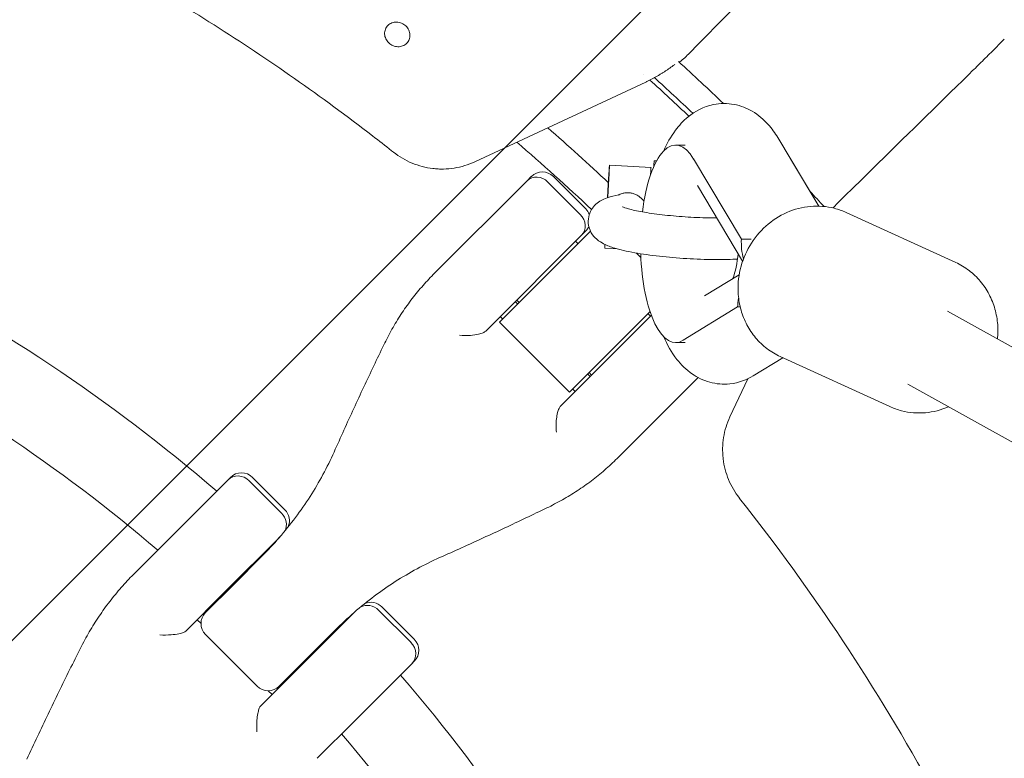
# Model space of a CAD drawing. Units: millimetres. Extents: x -3343 to 3343, y -3936 to 3936.
# Drawn here: x -1571 to -1381, y 201 to 343 of the extents above; entities that cross this region are included whole.
import ezdxf

# ---------------------------------------------------------------- set-up
doc = ezdxf.new("R2010")
doc.units = ezdxf.units.MM
doc.header["$LTSCALE"] = 20
doc.linetypes.add('HIDDEN', pattern=[9.525, 6.35, -3.175])
doc.layers.add('2d', color=230, linetype='Continuous')
doc.layers.add('EN-Free_Space_Hatch', color=10, linetype='HIDDEN')

msp = doc.modelspace()

# ---------------------------------------------------------------- hatches: boundary and pattern name
at = {"layer": 'EN-Free_Space_Hatch'}
h = msp.add_hatch(dxfattribs=at)
h.set_pattern_fill('ANSI31', color=256, scale=100)
h.paths.add_polyline_path([(-2875, 3854.5), (-625, 3854.5), (-625, -3854.5), (-2875, -3854.5)])
h.paths.add_polyline_path([(23, -3935.5), (3062, -3935.5), (3062, 3935.5), (23, 3935.5)])

# ---------------------------------------------------------------- linework, layer by layer
at = {"layer": '2d', "lineweight": 0}
for p, q in [((-1500.3, 341.65), (-1500.14, 341.92)), ((-1495.98, 339.14), (-1495.82, 339.42)), ((-1383.84, 336.94), (-1381.3, 339.49)), ((-1483.2, 315.89), (-1450.32, 331.23)), ((-1424.9, 320.53), (-1417.01, 307.35)), ((-1442.7, 319.09), (-1444.56, 319.09)), ((-1449.3, 314.77), (-1457.29, 315.23)), ((-1448.23, 316.06), (-1448.7, 316.09)), ((-1441.11, 316.42), (-1431.89, 301.01)), ((-1422.42, 316.42), (-1416.99, 307.35)), ((-1473.16, 312.22), (-1472.34, 313.04)), ((-1468.09, 313.04), (-1461.86, 306.81)), ((-1473.16, 312.22), (-1491.21, 294.17)), ((-1462.91, 305.76), (-1469.15, 311.99)), ((-1440.34, 311.29), (-1431.66, 296.77)), ((-1390.66, 296.5), (-1411.74, 306.13)), ((-1481.12, 283.31), (-1461.86, 302.57)), ((-1460.93, 302.5), (-1478.43, 285)), ((-1463.84, 300.59), (-1463.34, 300.09)), ((-1430.02, 301.01), (-1431.89, 301.01)), ((-1455.79, 299.12), (-1458.21, 299.26)), ((-1432.33, 294.14), (-1439, 290.06)), ((-1475.44, 288.98), (-1474.95, 288.49)), ((-1475.15, 289.27), (-1474.66, 288.78)), ((-1449.23, 286.34), (-1466.69, 268.88)), ((-1465, 271.57), (-1449.49, 287.07)), ((-1449.91, 286.66), (-1449.41, 286.16)), ((-1432.65, 287.94), (-1443.13, 281.53)), ((-1432.65, 287.94), (-1432.13, 287.94)), ((-967.31, 50.8), (-1392.26, 287.16)), ((-1478.43, 285), (-1465, 271.57)), ((-1478.33, 286.1), (-1477.83, 285.6)), ((-1442.7, 281.09), (-1444.56, 281.09)), ((-1423.93, 278.17), (-1429.61, 274.7)), ((-1403.34, 268.76), (-1424.41, 278.39)), ((-1461.51, 275.05), (-1461.02, 274.56)), ((-1461.22, 275.34), (-1460.73, 274.85)), ((-1455.83, 258.79), (-1440.25, 274.37)), ((-1434.11, 266.8), (-1430.69, 274.12)), ((-1000.23, 50.8), (-1399.87, 273.08)), ((-1463.9, 271.67), (-1464.4, 272.17)), ((-1464.4, 272.17), (-1463.9, 271.67)), ((-1541.84, 243.54), (-1530.74, 254.64)), ((-1530.74, 254.64), (-1530.24, 255.14)), ((-1520.4, 248.27), (-1526.63, 254.51)), ((-1526, 255.14), (-1519.77, 248.9)), ((-1541.84, 243.54), (-1548.91, 236.47)), ((-1520.77, 243.66), (-1531.37, 233.06)), ((-1524.25, 239.92), (-1529.54, 234.63)), ((-1535.03, 229.14), (-1529.54, 234.63)), ((-1538.85, 225.57), (-1531.37, 233.06)), ((-1534.45, 229.98), (-1534.32, 229.85)), ((-1495.49, 223.37), (-1501.73, 229.6)), ((-1501.1, 230.23), (-1494.86, 224)), ((-1535.91, 227.01), (-1536.66, 227.76)), ((-1506.34, 229.23), (-1524.43, 211.15)), ((-1510.08, 225.75), (-1520.86, 214.97)), ((-1525.11, 214.97), (-1535.03, 224.89)), ((-1495.36, 219.26), (-1506.46, 208.16)), ((-1494.86, 219.76), (-1495.36, 219.26)), ((-1520.15, 215.68), (-1520.02, 215.55)), ((-1522.24, 213.34), (-1522.99, 214.09)), ((-1513.53, 201.09), (-1506.46, 208.16))]:
    msp.add_line(p, q, dxfattribs=at)
for centre, radius, start, end in [((-1750, 0), 453.85, 46.1121, 47.6077), ((-1750, 0), 447.5, 48.0283, 48.0286), ((-1750, 0), 448.43, 46.4878, 47.7765), ((-1750, 0), 447.5, 46.5094, 47.82), ((-1750, 0), 427.57, 46.8346, 48.9464), ((-1750, 0), 421.58, 46.6763, 49.3086), ((-1470.21, 310.92), 3, 45, 135), ((-1750, 0), 453.85, 42.6138, 43.1134), ((-1463.98, 304.69), 3, 20.7157, 45), ((-1463.98, 304.69), 3, 315, 335.0517), ((-1750, 0), 421.58, 44.8777, 45.0417), ((-1750, 0), 333, 49.3085, 63.1915), ((-1750, 0), 317, 49.5265, 62.9735), ((-1528.12, 253.02), 3, 45, 135), ((-1521.89, 246.78), 3, 337.7305, 45), ((-1750, 0), 333, 46.7391, 46.7553), ((-1750, 0), 317, 46.8109, 46.8439), ((-1503.22, 228.11), 3, 45, 112.2695), ((-1532.91, 227.01), 3, 135, 225), ((-1750, 0), 333, 43.2447, 43.2609), ((-1496.98, 221.88), 3, 315, 45), ((-1750, 0), 317, 43.1561, 43.1891), ((-1750, 0), 333, 26.8085, 40.6915), ((-1522.99, 217.09), 3, 225, 315), ((-1750, 0), 317, 27.0265, 40.4735)]:
    msp.add_arc(centre, radius, start, end, dxfattribs=at)
for centre, major_axis, ratio, start_param, end_param in [((-1444.56, 300.09), (0, 19), 0.35591, -0.53674, 1.241337), ((-1425.87, 300.09), (0, 19), 0.35591, -0.53674, -0.477965), ((-1449.76, 306.79), (0.46, 7.99), 0.001709, -0.581657, 0), ((-1449.16, 308.1), (0.46, 7.99), 0.001709, -0.52937, 0.538332), ((-1471.04, 310.1), (-2.12, 2.12), 0.892003, -1.570796, 0), ((-1457.75, 307.25), (0.23, 3.99), 0.001709, -0.150532, 1.119693), ((-1457.75, 307.25), (0.23, 3.99), 0.001709, -1.118312, -0.150532), ((-1464.8, 303.86), (2.12, -2.12), 0.892003, 0, 1.570796), ((-1422.55, 301.01), (-2.55, -10.38), 0.868429, -1.360217, -0.994785), ((-1444.56, 300.09), (0, -19), 0.35591, -1.470078, 0.214404), ((-1435.69, 300.09), (0, 9), 0.35591, -2.410386, -1.775916), ((-1423.3, 287.94), (2.55, 10.38), 0.868429, 1.621334, 1.781376), ((-1528.62, 252.52), (-2.12, 2.12), 0.935432, -1.570796, 0), ((-1522.38, 246.29), (2.12, -2.12), 0.935432, 0.290986, 1.570796), ((-1503.71, 227.62), (-2.12, 2.12), 0.935432, -1.570796, -0.290986), ((-1497.48, 221.38), (2.12, -2.12), 0.935432, 0, 1.570796)]:
    msp.add_ellipse(centre, major_axis=major_axis, ratio=ratio, start_param=start_param, end_param=end_param, dxfattribs=at)
at = {"layer": '2d', "lineweight": 0, "extrusion": (0, 0, -1)}
for centre, major_axis, ratio, start_param, end_param in [((-1457.75, 307.25), (0.46, 7.99), 0.001709, -1.351426, 1.350045), ((-1471.04, 310.1), (-2.12, 2.12), 0.892003, 0, 1.570796), ((-1464.8, 303.86), (2.12, -2.12), 0.892003, -1.570796, 0), ((-1457.75, 307.25), (-0.46, -7.99), 0.001709, -0.424515, 0.425896), ((-1528.62, 252.52), (-2.12, 2.12), 0.935432, 0, 1.570796), ((-1522.38, 246.29), (2.12, -2.12), 0.935432, -1.570796, -0.290986), ((-1503.71, 227.62), (-2.12, 2.12), 0.935432, 0.290986, 1.570796), ((-1497.48, 221.38), (2.12, -2.12), 0.935432, -1.570796, 0)]:
    msp.add_ellipse(centre, major_axis=major_axis, ratio=ratio, start_param=start_param, end_param=end_param, dxfattribs=at)
at = {"layer": '2d', "lineweight": 0}
for points, knots in [([(-1750, 405), (-1749.86, 405), (-1749.72, 405), (-1748.02, 405), (-1746.47, 404.99), (-1738.71, 404.89), (-1732.51, 404.67), (-1713.92, 403.58), (-1701.56, 402.28), (-1664.74, 396.7), (-1640.53, 390.72), (-1593.63, 374.42), (-1570.93, 364.11), (-1538.57, 345.66), (-1528.07, 339.01), (-1512.81, 328.34), (-1507.81, 324.66), (-1501.66, 319.93), (-1500.44, 318.98), (-1499.11, 317.93), (-1499, 317.84), (-1498.89, 317.75)], [0, 0, 0, 0, 0.001562, 0.001562, 0.01875, 0.01875, 0.0875, 0.0875, 0.225, 0.225, 0.5, 0.5, 0.774999, 0.774999, 0.912499, 0.912499, 0.981249, 0.981249, 0.998437, 0.998437, 1, 1, 1, 1]), ([(-1417.32, 361.85), (-1419.34, 359.79), (-1421.36, 357.73), (-1429.46, 349.46), (-1435.54, 343.27), (-1441.61, 337.07)], [0.000524, 0.000524, 0.000524, 0.000524, 10, 10, 40.062974, 40.062974, 40.062974, 40.062974]), ([(-1496.49, 342.02), (-1496.61, 342.13), (-1496.74, 342.24), (-1497.01, 342.42), (-1497.15, 342.5), (-1497.6, 342.69), (-1497.92, 342.76), (-1498.57, 342.78), (-1498.88, 342.73), (-1499.31, 342.56), (-1499.45, 342.49), (-1499.71, 342.33), (-1499.83, 342.23), (-1500.04, 342.02), (-1500.14, 341.91), (-1500.3, 341.65), (-1500.37, 341.52), (-1500.53, 341.09), (-1500.58, 340.78), (-1500.56, 340.32), (-1500.54, 340.16), (-1500.46, 339.86), (-1500.41, 339.71), (-1500.28, 339.41), (-1500.19, 339.27), (-1500.01, 339.01), (-1499.9, 338.89), (-1499.78, 338.77)], [0.013623449, 0.013623449, 0.013623449, 0.013623449, 0.014112242, 0.014112242, 0.014601034, 0.014601034, 0.01557862, 0.01557862, 0.016556205, 0.016556205, 0.017044997, 0.017044997, 0.01753379, 0.01753379, 0.018022582, 0.018022582, 0.018511375, 0.018511375, 0.01948896, 0.01948896, 0.019977753, 0.019977753, 0.020466545, 0.020466545, 0.020955338, 0.020955338, 0.02144413, 0.02144413, 0.02144413, 0.02144413]), ([(-1499.78, 338.77), (-1499.54, 338.55), (-1499.27, 338.36), (-1498.82, 338.17), (-1498.66, 338.12), (-1498.35, 338.05), (-1498.19, 338.03), (-1497.87, 338.02), (-1497.71, 338.03), (-1497.4, 338.08), (-1497.25, 338.12), (-1496.82, 338.28), (-1496.56, 338.45), (-1496.23, 338.77), (-1496.14, 338.89), (-1495.97, 339.14), (-1495.9, 339.27), (-1495.79, 339.55), (-1495.75, 339.7), (-1495.7, 340.01), (-1495.69, 340.16), (-1495.71, 340.47), (-1495.73, 340.63), (-1495.81, 340.94), (-1495.86, 341.09), (-1496, 341.38), (-1496.08, 341.52), (-1496.26, 341.78), (-1496.37, 341.91), (-1496.49, 342.02)], [0.005802115, 0.005802115, 0.005802115, 0.005802115, 0.006779782, 0.006779782, 0.007268615, 0.007268615, 0.007757449, 0.007757449, 0.008246282, 0.008246282, 0.008735116, 0.008735116, 0.009712782, 0.009712782, 0.010201616, 0.010201616, 0.010690449, 0.010690449, 0.011179282, 0.011179282, 0.011668116, 0.011668116, 0.012156949, 0.012156949, 0.012645783, 0.012645783, 0.013134616, 0.013134616, 0.013623449, 0.013623449, 0.013623449, 0.013623449]), ([(-1388.15, 332.68), (-1387.5, 333.32), (-1386.79, 334.01), (-1385.35, 335.44), (-1384.59, 336.2), (-1383.84, 336.94)], [0, 0, 0, 0, 3.146374, 3.146374, 6.319328, 6.319328, 6.319328, 6.319328]), ([(-1412.93, 308.39), (-1410.87, 310.41), (-1408.81, 312.43), (-1400.55, 320.53), (-1394.35, 326.6), (-1388.15, 332.68)], [0, 0, 0, 0, 10, 10, 40.06245, 40.06245, 40.06245, 40.06245]), ([(-1446.84, 317.99), (-1446.24, 319.37), (-1445.53, 320.69), (-1443.92, 322.86), (-1443.14, 323.74), (-1440.89, 325.57), (-1439.24, 326.49), (-1435.99, 327.15), (-1434.59, 327.16), (-1432.01, 326.67), (-1430.83, 326.2), (-1428.58, 324.89), (-1427.6, 324.02), (-1426.04, 322.28), (-1425.43, 321.42), (-1424.9, 320.53)], [5.597278, 5.597278, 5.597278, 5.597278, 5.834269, 5.834269, 6.001689, 6.001689, 6.211754, 6.211754, 6.349686, 6.349686, 6.486992, 6.486992, 6.6593, 6.6593, 6.819843, 6.819843, 6.819843, 6.819843]), ([(-1498.85, 317.72), (-1497.75, 316.86), (-1496.57, 316.16), (-1494.65, 315.37), (-1493.99, 315.15), (-1492.65, 314.8), (-1491.98, 314.67), (-1490.95, 314.55), (-1490.61, 314.52), (-1489.92, 314.49), (-1489.57, 314.48), (-1488.53, 314.51), (-1487.84, 314.57), (-1486.48, 314.79), (-1485.81, 314.94), (-1484.49, 315.35), (-1483.84, 315.6), (-1483.2, 315.89)], [0, 0, 0, 0, 0.0041228, 0.0041228, 0.00618419, 0.00618419, 0.00824559, 0.00824559, 0.00927629, 0.00927629, 0.01030699, 0.01030699, 0.01236839, 0.01236839, 0.01442978, 0.01442978, 0.01649118, 0.01649118, 0.01649118, 0.01649118]), ([(-1432.66, 297.16), (-1433.85, 297.1), (-1435.13, 297.07), (-1438.17, 297.07), (-1439.96, 297.12), (-1443.55, 297.31), (-1445.33, 297.45), (-1448.75, 297.81), (-1450.39, 298.03), (-1453.42, 298.54), (-1454.8, 298.84), (-1456.76, 299.4), (-1457.44, 299.63), (-1458.52, 300.14), (-1458.93, 300.35), (-1459.66, 300.89), (-1459.96, 301.14), (-1460.62, 301.91), (-1461, 302.47), (-1461.36, 303.75), (-1461.42, 304.34), (-1461.29, 305.43), (-1461.14, 305.93), (-1460.71, 306.81), (-1460.43, 307.18), (-1459.81, 307.84), (-1459.47, 308.09), (-1458.63, 308.63), (-1458.17, 308.81), (-1456.98, 309.22), (-1456.27, 309.38), (-1455.47, 309.52)], [7.23022, 7.23022, 7.23022, 7.23022, 7.494746, 7.494746, 7.831421, 7.831421, 8.163539, 8.163539, 8.498551, 8.498551, 8.849516, 8.849516, 9.072842, 9.072842, 9.205777, 9.205777, 9.290396, 9.290396, 9.381866, 9.381866, 9.441386, 9.441386, 9.495793, 9.495793, 9.557607, 9.557607, 9.63977, 9.63977, 9.781796, 9.781796, 10.010363, 10.010363, 10.010363, 10.010363]), ([(-1450.67, 308.28), (-1450.8, 308.47), (-1450.95, 308.65), (-1451.27, 308.97), (-1451.46, 309.12), (-1451.84, 309.39), (-1452.04, 309.51), (-1452.47, 309.7), (-1452.7, 309.78), (-1453.16, 309.89), (-1453.39, 309.92), (-1453.86, 309.94), (-1454.11, 309.93), (-1454.57, 309.86), (-1454.8, 309.8), (-1455.22, 309.66), (-1455.41, 309.59), (-1455.59, 309.49)], [0.015015603, 0.015015603, 0.015015603, 0.015015603, 0.015709048, 0.015709048, 0.016418415, 0.016418415, 0.017127782, 0.017127782, 0.017837149, 0.017837149, 0.018546516, 0.018546516, 0.019255883, 0.019255883, 0.01996525, 0.01996525, 0.020578702, 0.020578702, 0.020578702, 0.020578702]), ([(-1455.47, 309.52), (-1455.43, 309.52), (-1455.41, 309.53), (-1455.39, 309.53), (-1455.38, 309.53), (-1455.38, 309.53)], [5.6976001, 5.6976001, 5.6976001, 5.6976001, 5.7760552, 5.7760552, 5.814171, 5.814171, 5.814171, 5.814171]), ([(-1436.62, 305.07), (-1437.15, 305.07), (-1437.68, 305.08), (-1439.69, 305.12), (-1441.23, 305.18), (-1444.26, 305.39), (-1445.76, 305.53), (-1448.55, 305.85), (-1449.84, 306.04), (-1452.02, 306.43), (-1452.93, 306.63), (-1454.18, 306.98), (-1454.59, 307.13), (-1454.76, 307.21), (-1454.78, 307.22), (-1454.78, 307.22)], [7.506378, 7.506378, 7.506378, 7.506378, 7.619293, 7.619293, 7.925382, 7.925382, 8.233147, 8.233147, 8.536569, 8.536569, 8.824421, 8.824421, 9.066377, 9.066377, 9.121775, 9.121775, 9.121775, 9.121775]), ([(-1432.5, 290.36), (-1432.62, 291.96), (-1432.49, 293.6), (-1431.74, 296.77), (-1431.12, 298.31), (-1429.45, 301.14), (-1428.4, 302.42), (-1425.98, 304.59), (-1424.61, 305.48), (-1421.69, 306.76), (-1420.15, 307.16), (-1417.05, 307.43), (-1415.5, 307.31), (-1413.24, 306.74), (-1412.47, 306.47), (-1411.74, 306.13)], [4.572874, 4.572874, 4.572874, 4.572874, 4.897627, 4.897627, 5.225369, 5.225369, 5.553507, 5.553507, 5.87941, 5.87941, 6.200607, 6.200607, 6.51592, 6.51592, 6.681963, 6.681963, 6.681963, 6.681963]), ([(-1390.66, 296.5), (-1389.75, 296.09), (-1388.89, 295.57), (-1387.29, 294.35), (-1386.56, 293.65), (-1385.27, 292.11), (-1384.7, 291.27), (-1383.76, 289.48), (-1383.38, 288.53), (-1382.83, 286.57), (-1382.65, 285.56), (-1382.57, 284.54)], [0.398778, 0.398778, 0.398778, 0.398778, 0.605279, 0.605279, 0.81178, 0.81178, 1.01828, 1.01828, 1.224781, 1.224781, 1.431282, 1.431282, 1.431282, 1.431282]), ([(-1491.21, 294.17), (-1491.97, 293.41), (-1492.71, 292.61), (-1494.15, 290.96), (-1494.84, 290.11), (-1496.17, 288.35), (-1496.81, 287.45), (-1498.03, 285.58), (-1498.61, 284.62), (-1499.72, 282.66), (-1500.24, 281.65), (-1500.74, 280.63)], [0, 0, 0, 0, 3.688595, 3.688595, 7.377189, 7.377189, 11.065784, 11.065784, 14.754378, 14.754378, 18.442973, 18.442973, 18.442973, 18.442973]), ([(-1424.41, 278.39), (-1425.32, 278.81), (-1426.19, 279.32), (-1427.78, 280.54), (-1428.51, 281.24), (-1429.81, 282.78), (-1430.37, 283.62), (-1431.31, 285.41), (-1431.69, 286.36), (-1432.25, 288.32), (-1432.43, 289.33), (-1432.5, 290.36)], [3.540371, 3.540371, 3.540371, 3.540371, 3.746872, 3.746872, 3.953372, 3.953372, 4.159873, 4.159873, 4.366374, 4.366374, 4.572874, 4.572874, 4.572874, 4.572874]), ([(-1481.12, 283.31), (-1481.23, 283.19), (-1481.4, 283.08), (-1481.87, 282.87), (-1482.18, 282.77), (-1482.96, 282.58), (-1483.48, 282.51), (-1484.74, 282.42), (-1485.48, 282.43), (-1486.17, 282.49), (-1486.17, 282.49), (-1486.17, 282.49)], [5.766549, 5.766549, 5.766549, 5.766549, 6.647332, 6.647332, 7.735389, 7.735389, 9.196066, 9.196066, 11.060212, 11.060212, 11.063002, 11.063002, 11.063002, 11.063002]), ([(-1500.74, 280.63), (-1501.38, 279.3), (-1502.02, 277.96), (-1503.3, 275.26), (-1503.94, 273.91), (-1505.22, 271.18), (-1505.86, 269.8), (-1507.13, 267.04), (-1507.77, 265.65), (-1509.03, 262.85), (-1509.67, 261.44), (-1510.3, 260.02)], [0, 0, 0, 0, 5.037935, 5.037935, 10.075869, 10.075869, 15.113804, 15.113804, 20.151739, 20.151739, 25.189673, 25.189673, 25.189673, 25.189673]), ([(-1429.61, 274.7), (-1430.86, 273.94), (-1432.42, 273.33), (-1435.42, 273.01), (-1436.76, 273.13), (-1439.26, 273.81), (-1440.39, 274.38), (-1442.58, 275.88), (-1443.53, 276.86), (-1445.4, 279.24), (-1446.18, 280.68), (-1446.84, 282.2)], [2.9272725, 2.9272725, 2.9272725, 2.9272725, 3.1038668, 3.1038668, 3.2384175, 3.2384175, 3.3802908, 3.3802908, 3.5677923, 3.5677923, 3.8274995, 3.8274995, 3.8274995, 3.8274995]), ([(-1466.69, 268.88), (-1466.8, 268.77), (-1466.91, 268.61), (-1467.11, 268.19), (-1467.2, 267.92), (-1467.38, 267.24), (-1467.45, 266.81), (-1467.54, 265.97), (-1467.56, 265.53), (-1467.57, 264.67), (-1467.55, 264.24), (-1467.51, 263.83), (-1467.51, 263.83), (-1467.51, 263.83)], [-5.736341, -5.736341, -5.736341, -5.736341, -4.887421, -4.887421, -3.920347, -3.920347, -2.63165, -2.63165, -1.34657, -1.34657, 0, 0, 0.003411, 0.003411, 0.003411, 0.003411]), ([(-1392.03, 268.73), (-1393.45, 268.11), (-1394.96, 267.73), (-1398.03, 267.46), (-1399.58, 267.58), (-1401.84, 268.16), (-1402.6, 268.43), (-1403.34, 268.76)], [2.7448833, 2.7448833, 2.7448833, 2.7448833, 3.0590145, 3.0590145, 3.3743273, 3.3743273, 3.5403708, 3.5403708, 3.5403708, 3.5403708]), ([(-1432.28, 251.15), (-1433.14, 252.25), (-1433.84, 253.43), (-1434.63, 255.35), (-1434.85, 256.01), (-1435.2, 257.35), (-1435.33, 258.02), (-1435.45, 259.05), (-1435.48, 259.39), (-1435.51, 260.08), (-1435.52, 260.43), (-1435.49, 261.47), (-1435.43, 262.16), (-1435.21, 263.52), (-1435.06, 264.19), (-1434.65, 265.51), (-1434.4, 266.16), (-1434.11, 266.8)], [0, 0, 0, 0, 0.0041228, 0.0041228, 0.00618419, 0.00618419, 0.00824559, 0.00824559, 0.00927629, 0.00927629, 0.01030699, 0.01030699, 0.01236839, 0.01236839, 0.01442978, 0.01442978, 0.01649118, 0.01649118, 0.01649118, 0.01649118]), ([(-1510.3, 260.02), (-1510.96, 258.55), (-1511.67, 257.1), (-1513.21, 254.25), (-1514.04, 252.85), (-1515.8, 250.1), (-1516.74, 248.75), (-1518.71, 246.11), (-1519.75, 244.83), (-1521.93, 242.32), (-1523.07, 241.1), (-1524.25, 239.92)], [0, 0, 0, 0, 5.509339, 5.509339, 11.018678, 11.018678, 16.528016, 16.528016, 22.037355, 22.037355, 27.546694, 27.546694, 27.546694, 27.546694]), ([(-1469.37, 249.26), (-1468.35, 249.76), (-1467.34, 250.28), (-1465.38, 251.39), (-1464.42, 251.97), (-1462.55, 253.19), (-1461.65, 253.83), (-1459.89, 255.16), (-1459.04, 255.85), (-1457.39, 257.29), (-1456.59, 258.03), (-1455.83, 258.79)], [0, 0, 0, 0, 3.688595, 3.688595, 7.377189, 7.377189, 11.065784, 11.065784, 14.754378, 14.754378, 18.442973, 18.442973, 18.442973, 18.442973]), ([(-1348.2, 50.8), (-1348.9, 56.35), (-1349.72, 61.88), (-1354.4, 89.66), (-1360.03, 111.6), (-1374.84, 154.24), (-1384.04, 174.94), (-1405.74, 214.52), (-1418.25, 233.4), (-1432.25, 251.11)], [0.1880474, 0.1880474, 0.1880474, 0.1880474, 0.25, 0.25, 0.5, 0.5, 0.75, 0.75, 1, 1, 1, 1]), ([(-1489.98, 239.7), (-1488.56, 240.33), (-1487.15, 240.97), (-1484.35, 242.23), (-1482.96, 242.87), (-1480.2, 244.14), (-1478.82, 244.78), (-1476.09, 246.06), (-1474.74, 246.7), (-1472.04, 247.98), (-1470.7, 248.62), (-1469.37, 249.26)], [0, 0, 0, 0, 5.037935, 5.037935, 10.075869, 10.075869, 15.113804, 15.113804, 20.151739, 20.151739, 25.189673, 25.189673, 25.189673, 25.189673]), ([(-1510.08, 225.75), (-1508.9, 226.93), (-1507.68, 228.07), (-1505.17, 230.25), (-1503.89, 231.29), (-1501.25, 233.26), (-1499.9, 234.2), (-1497.15, 235.96), (-1495.75, 236.79), (-1492.9, 238.33), (-1491.45, 239.04), (-1489.98, 239.7)], [0, 0, 0, 0, 5.509339, 5.509339, 11.018678, 11.018678, 16.528016, 16.528016, 22.037355, 22.037355, 27.546694, 27.546694, 27.546694, 27.546694]), ([(-1548.91, 236.47), (-1549.72, 235.66), (-1550.51, 234.82), (-1552.03, 233.08), (-1552.77, 232.18), (-1554.19, 230.34), (-1554.87, 229.39), (-1556.18, 227.44), (-1556.81, 226.44), (-1558, 224.4), (-1558.57, 223.35), (-1559.1, 222.29)], [0, 0, 0, 0, 3.688595, 3.688595, 7.377189, 7.377189, 11.065784, 11.065784, 14.754378, 14.754378, 18.442973, 18.442973, 18.442973, 18.442973]), ([(-1538.85, 225.57), (-1538.95, 225.48), (-1539.1, 225.39), (-1539.53, 225.2), (-1539.83, 225.12), (-1540.59, 224.95), (-1541.1, 224.89), (-1542.36, 224.8), (-1543.11, 224.79), (-1543.83, 224.84), (-1543.83, 224.84), (-1543.83, 224.84)], [5.766549, 5.766549, 5.766549, 5.766549, 6.647332, 6.647332, 7.735389, 7.735389, 9.196066, 9.196066, 11.060212, 11.060212, 11.063002, 11.063002, 11.063002, 11.063002]), ([(-1559.1, 222.29), (-1559.8, 220.9), (-1560.5, 219.51), (-1561.89, 216.7), (-1562.58, 215.29), (-1563.96, 212.46), (-1564.65, 211.03), (-1566.02, 208.17), (-1566.7, 206.73), (-1568.07, 203.84), (-1568.74, 202.38), (-1569.42, 200.92)], [0, 0, 0, 0, 5.037935, 5.037935, 10.075869, 10.075869, 15.113804, 15.113804, 20.151739, 20.151739, 25.189673, 25.189673, 25.189673, 25.189673]), ([(-1524.43, 211.15), (-1524.52, 211.06), (-1524.61, 210.91), (-1524.78, 210.52), (-1524.86, 210.26), (-1525.01, 209.61), (-1525.07, 209.19), (-1525.16, 208.34), (-1525.18, 207.91), (-1525.2, 207.04), (-1525.19, 206.6), (-1525.16, 206.17), (-1525.16, 206.17), (-1525.16, 206.17)], [-5.736341, -5.736341, -5.736341, -5.736341, -4.887421, -4.887421, -3.920347, -3.920347, -2.63165, -2.63165, -1.34657, -1.34657, 0, 0, 0.003411, 0.003411, 0.003411, 0.003411])]:
    msp.add_open_spline(points, degree=3, knots=knots, dxfattribs=at)
for points in [[(-1441.61, 337.07), (-1442.23, 336.44), (-1442.87, 335.83), (-1443.55, 335.26)], [(-1443.56, 335.25), (-1443.66, 335.19), (-1443.77, 335.13), (-1443.88, 335.07)], [(-1443.56, 335.25), (-1443.55, 335.25), (-1443.55, 335.26), (-1443.55, 335.26)], [(-1440.34, 311.29), (-1440.35, 311.3), (-1440.36, 311.31), (-1440.36, 311.31)], [(-1414.27, 307), (-1413.84, 307.47), (-1413.39, 307.94), (-1412.93, 308.39)], [(-1382.57, 284.54), (-1382.5, 283.63), (-1382.52, 282.71), (-1382.61, 281.79)]]:
    msp.add_open_spline(points, degree=3, dxfattribs=at)
for points, weights in [([(-1450.32, 331.23), (-1448.32, 332.16), (-1446.44, 333.31), (-1444.69, 334.65)], [1, 0.995961825483, 0.995961825483, 1]), ([(-1498.89, 317.75), (-1498.87, 317.74), (-1498.86, 317.73), (-1498.85, 317.72)], [1, 0.99999999877, 0.99999999877, 1]), ([(-1432.25, 251.11), (-1432.26, 251.13), (-1432.27, 251.14), (-1432.28, 251.15)], [1, 0.99999999877, 0.99999999877, 1])]:
    msp.add_rational_spline(points, weights, degree=3, dxfattribs=at)

doc.saveas('drawing.dxf')
